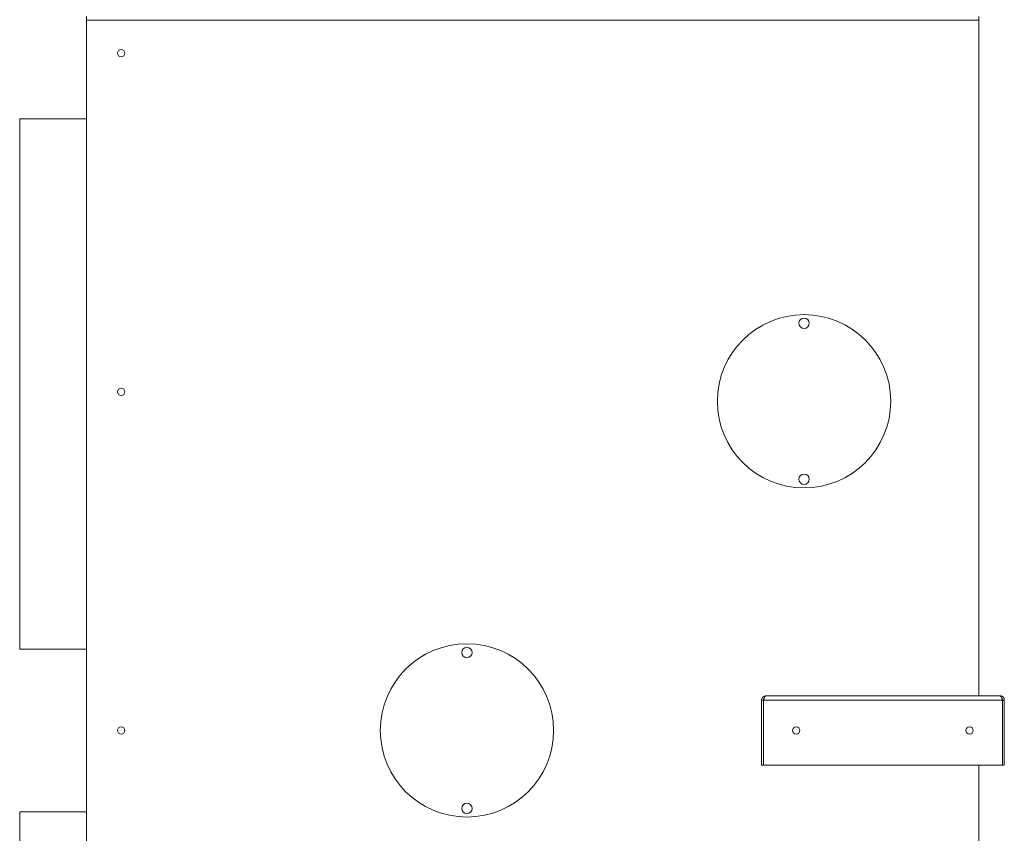
# Model space of a CAD drawing. Units: millimetres. Extents: x 5 to 415, y 0 to 297.
# Drawn here: x 126 to 149, y 84 to 102 of the extents above; entities that cross this region are included whole.
import ezdxf

# ---------------------------------------------------------------- set-up
doc = ezdxf.new("R2010")
doc.units = ezdxf.units.MM

msp = doc.modelspace()

# ---------------------------------------------------------------- linework, layer by layer
at = {"color": 7, "linetype": 'Continuous', "lineweight": 15}
for p, q in [((127.57551, 102.37814), (127.57551, 102.46214)), ((148.17151, 102.37814), (127.57551, 102.37814)), ((127.57551, 102.37814), (127.57551, 69.60214)), ((148.17151, 102.46214), (148.17151, 102.37814)), ((148.17151, 86.77814), (148.17151, 102.37814)), ((127.57551, 100.09814), (126.03551, 100.09814)), ((126.03551, 87.85814), (126.03551, 100.09814)), ((126.03551, 87.85814), (127.57551, 87.85814)), ((143.15551, 86.67814), (143.19551, 86.67814)), ((143.15551, 86.67814), (143.15551, 85.17814)), ((143.19551, 85.27814), (143.19551, 86.67814)), ((143.19551, 86.67814), (143.19834, 86.67814)), ((143.19834, 86.67814), (143.19834, 85.17814)), ((143.19834, 86.67814), (148.71268, 86.67814)), ((143.25551, 86.77814), (148.65551, 86.77814)), ((148.71268, 86.67814), (148.71268, 85.17814)), ((148.75551, 86.67814), (148.71551, 86.67814)), ((148.71551, 86.67814), (148.71551, 85.17814)), ((148.75551, 86.67814), (148.75551, 85.17814)), ((143.19551, 85.27814), (143.19551, 85.17814)), ((143.15551, 85.17814), (143.19551, 85.17814)), ((143.19834, 85.17814), (148.71268, 85.17814)), ((148.17151, 69.60214), (148.17151, 85.17814)), ((148.75551, 85.17814), (148.71551, 85.17814)), ((127.57551, 84.09814), (126.03551, 84.09814)), ((126.03551, 71.85814), (126.03551, 84.09814))]:
    msp.add_line(p, q, dxfattribs=at)
at = {"color": 1, "linetype": 'Continuous', "lineweight": 15}
msp.add_line((143.19834, 85.27814), (143.19551, 85.27814), dxfattribs=at)
at = {"color": 7, "linetype": 'Continuous', "lineweight": 15, "flags": 128}
msp.add_lwpolyline([(143.19551, 85.27814), (143.19743, 85.25863), (143.19834, 85.25453)], dxfattribs=at)
at = {"color": 7, "linetype": 'Continuous', "lineweight": 15}
for centre, radius in [((128.37551, 101.61414), 0.084), ((144.13551, 93.57814), 2), ((144.13551, 95.37814), 0.12), ((128.37551, 93.79614), 0.084), ((144.13551, 91.77814), 0.12), ((136.35551, 85.97814), 2), ((136.35551, 87.77814), 0.12), ((128.37551, 85.97814), 0.084), ((143.95551, 85.97814), 0.084), ((147.95551, 85.97814), 0.084), ((136.35551, 84.17814), 0.12)]:
    msp.add_circle(centre, radius, dxfattribs=at)
for points, knots in [([(143.25551, 86.77814), (143.24355, 86.77689), (143.21961, 86.77438), (143.18825, 86.75491), (143.16561, 86.72659), (143.15637, 86.699), (143.15569, 86.68261), (143.15551, 86.67814)], [0, 0, 0, 0, 0.22850128, 0.45707932, 0.68565364, 0.91422457, 1, 1, 1, 1]), ([(143.21505, 86.72183), (143.21432, 86.72136), (143.207, 86.7166), (143.19845, 86.70105), (143.19648, 86.68572), (143.19551, 86.67814)], [0, 0, 0, 0, 0.05287771, 0.53197278, 1, 1, 1, 1]), ([(143.19834, 86.67814), (143.2027, 86.69011), (143.21141, 86.71404), (143.22448, 86.7454), (143.23755, 86.76804), (143.24792, 86.77728), (143.25388, 86.77796), (143.25551, 86.77814)], [0, 0, 0, 0, 0.22850518, 0.45707755, 0.68564462, 0.91424275, 1, 1, 1, 1]), ([(148.65551, 86.77814), (148.65987, 86.77689), (148.66858, 86.77438), (148.68166, 86.75491), (148.69472, 86.72659), (148.70509, 86.699), (148.71106, 86.68261), (148.71268, 86.67814)], [0, 0, 0, 0, 0.2285018, 0.45707372, 0.68565201, 0.91422838, 1, 1, 1, 1]), ([(148.75551, 86.67814), (148.75426, 86.69011), (148.75175, 86.71404), (148.73228, 86.7454), (148.70396, 86.76804), (148.67637, 86.77728), (148.65998, 86.77796), (148.65551, 86.77814)], [0, 0, 0, 0, 0.22850408, 0.4570772, 0.68565849, 0.91422488, 1, 1, 1, 1]), ([(148.71551, 86.67814), (148.71449, 86.68588), (148.71246, 86.70137), (148.70383, 86.71688), (148.69668, 86.72147), (148.69614, 86.72182)], [0, 0, 0, 0, 0.4802875, 0.96081516, 1, 1, 1, 1])]:
    msp.add_open_spline(points, degree=3, knots=knots, dxfattribs=at)

doc.saveas('drawing.dxf')
